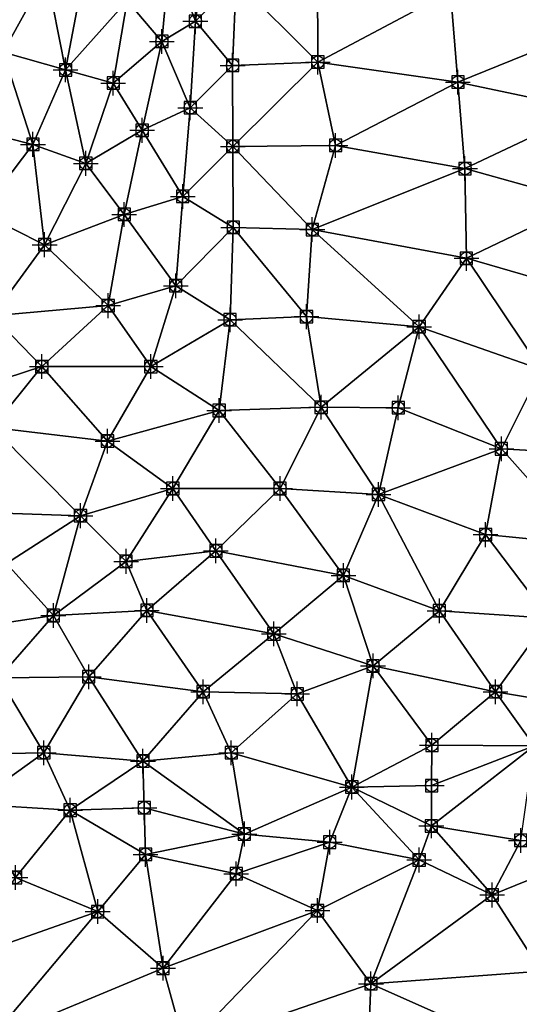
# Model space of a CAD drawing. Units: feet. Extents: x 2016033 to 2019982, y 13705148 to 13708297.
# Drawn here: x 2019609 to 2019690, y 13707842 to 13708001 of the extents above; entities that cross this region are included whole.
import ezdxf

# ---------------------------------------------------------------- set-up
doc = ezdxf.new("R2010")
doc.units = ezdxf.units.FT
doc.header["$MEASUREMENT"] = 0
doc.header["$PDMODE"] = 98
doc.header["$PDSIZE"] = 2
doc.layers.add('C-TINN-EDGE', color=138, linetype='Continuous')
doc.layers.add('C-TINN-PNTS', color=204, linetype='Continuous')

msp = doc.modelspace()

# ---------------------------------------------------------------- linework, layer by layer
at = {"color": 104, "flags": 128}
for points, elevation in [([(2019665.44, 13707831.54), (2019665.98, 13707845.21), (2019657.35, 13707857.03), (2019644.23, 13707862.98), (2019629.59, 13707866.11), (2019617.41, 13707873.24), (2019629.17, 13707881.17), (2019638.89, 13707892.36), (2019650.3, 13707901.72), (2019661.54, 13707911.14), (2019667.2, 13707924.22), (2019670.39, 13707938.22), (2019673.76, 13707951.3), (2019681.4, 13707962.35), (2019681.16, 13707976.84), (2019680.02, 13707990.81), (2019678.8, 13708005.45), (2019676.56, 13708019.85), (2019677.69, 13708032.82), (2019680.32, 13708045.86), (2019685.31, 13708058.01), (2019694.74, 13708069.56)], 1089), ([(2019566.72, 13707828.77), (2019568.04, 13707842.43), (2019556.53, 13707850.6), (2019545.17, 13707859.55), (2019558.64, 13707865.84), (2019571.3, 13707870.13), (2019585.04, 13707875.84), (2019591.92, 13707888.89), (2019598.27, 13707902.19), (2019607.11, 13707913.07), (2019619.08, 13707920.79), (2019623.44, 13707932.84), (2019630.44, 13707944.87), (2019634.46, 13707957.92), (2019635.6, 13707972.34), (2019636.81, 13707986.67), (2019637.63, 13708000.62), (2019639.36, 13708013.78)], 1092), ([(2019458.71, 13707851.47), (2019472.67, 13707853.91), (2019486.72, 13707857.3), (2019501.11, 13707858.29), (2019515.69, 13707860.11), (2019529.02, 13707863.2), (2019542.07, 13707865.68), (2019554.96, 13707869.39), (2019568.13, 13707873.3), (2019578.6, 13707882.25), (2019585.72, 13707895.09), (2019591.85, 13707908.65), (2019598.72, 13707921.46), (2019604.85, 13707935.01), (2019612.84, 13707944.87), (2019623.55, 13707954.71), (2019626.14, 13707969.44), (2019629.04, 13707983.02), (2019632.22, 13707997.37), (2019633.51, 13708011.37)], 1093), ([(2019450.63, 13707861.47), (2019465.31, 13707861.11), (2019480.16, 13707863.26), (2019494.83, 13707864.38), (2019509.4, 13707865.83), (2019522.82, 13707868.31), (2019535.62, 13707872.68), (2019538.02, 13707885.8), (2019547.94, 13707896.77), (2019555.87, 13707908.53), (2019561.5, 13707921.9), (2019568.16, 13707935.02), (2019577.55, 13707945.92), (2019585.39, 13707958.22), (2019590.58, 13707972.26), (2019597.5, 13707984.24), (2019606.59, 13707995.63), (2019613.57, 13708008.33)], 1096), ([(2019604.32, 13707836.05), (2019598.29, 13707848.6), (2019586.86, 13707857.97), (2019575.32, 13707865.96), (2019588.44, 13707871.73), (2019598.29, 13707882.25), (2019605.9, 13707894.6), (2019614.7, 13707904.68), (2019626.45, 13707913.42), (2019633.99, 13707925.18), (2019641.47, 13707937.78), (2019643.23, 13707952.43), (2019643.74, 13707967.35), (2019643.68, 13707980.42), (2019643.65, 13707993.51), (2019644.23, 13708007.21)], 1091), ([(2019457.05, 13707856.13), (2019471.34, 13707857.29), (2019485.92, 13707860.35), (2019499.85, 13707860.99), (2019514.67, 13707862.83), (2019528.67, 13707865.4), (2019542.48, 13707869.37), (2019554.83, 13707873.47), (2019566.17, 13707881.82), (2019569.65, 13707894.75), (2019580.21, 13707903.88), (2019583.64, 13707916.85), (2019591.33, 13707928.46), (2019598.29, 13707940.16), (2019604.85, 13707953.05), (2019613.29, 13707964.55), (2019619.94, 13707977.68), (2019624.37, 13707990.64), (2019626.6, 13708003.93)], 1094), ([(2019693.45, 13707847.27), (2019685.55, 13707859.55), (2019673.76, 13707865.2), (2019659.32, 13707868.08), (2019645.54, 13707869.39), (2019643.43, 13707882.52), (2019654.07, 13707892.02), (2019666.31, 13707896.54), (2019677.04, 13707905.44), (2019684.49, 13707917.73), (2019687.04, 13707931.59), (2019693.45, 13707944.39)], 1088), ([(2019690.17, 13707868.36), (2019675.73, 13707870.7), (2019662.89, 13707876.98), (2019675.82, 13707883.74), (2019686.1, 13707892.36), (2019694.71, 13707904.23)], 1087)]:
    msp.add_lwpolyline(points, dxfattribs=dict(at, elevation=elevation))
at = {"color": 152, "flags": 128}
for points, elevation in [([(2019635.97, 13707834.89), (2019632.41, 13707847.73), (2019621.86, 13707856.87), (2019608.59, 13707862.37), (2019601.57, 13707874.19), (2019613.16, 13707882.52), (2019620.41, 13707894.79), (2019629.81, 13707905.49), (2019640.95, 13707915.12), (2019651.3, 13707925.18), (2019657.94, 13707938.3), (2019655.57, 13707952.93), (2019656.51, 13707966.99), (2019660.26, 13707980.58), (2019657.4, 13707994.04), (2019657.35, 13708008.24)], 1090), ([(2019450.03, 13707858.95), (2019463.3, 13707859.1), (2019476.88, 13707860.67), (2019491.43, 13707862.83), (2019505.64, 13707863.6), (2019518.74, 13707865.32), (2019532.66, 13707868.49), (2019545.79, 13707874.65), (2019554.59, 13707885.8), (2019560.74, 13707898.93), (2019564.65, 13707912.05), (2019572.92, 13707924.29), (2019581.88, 13707934.67), (2019590.75, 13707944.87), (2019595.57, 13707957.43), (2019603.01, 13707969.67), (2019611.41, 13707980.75), (2019616.67, 13707992.78), (2019619.43, 13708007.21)], 1095)]:
    msp.add_lwpolyline(points, dxfattribs=dict(at, elevation=elevation))
at = {"layer": 'C-TINN-EDGE'}
for points in [[(2019705.19, 13708015.16, 1088), (2019678.8, 13708005.45, 1089), (2019704.31, 13708000.65, 1088)], [(2019639.36, 13708013.78, 1092), (2019633.51, 13708011.37, 1093), (2019637.63, 13708000.62, 1092)], [(2019637.63, 13708000.62, 1092), (2019644.23, 13708007.21, 1091), (2019639.36, 13708013.78, 1092)], [(2019633.51, 13708011.37, 1093), (2019626.6, 13708003.93, 1094), (2019632.22, 13707997.37, 1093)], [(2019632.22, 13707997.37, 1093), (2019637.63, 13708000.62, 1092), (2019633.51, 13708011.37, 1093)], [(2019613.57, 13708008.33, 1096), (2019603.1, 13708008.75, 1097), (2019606.59, 13707995.63, 1096)], [(2019613.57, 13708008.33, 1096), (2019606.59, 13707995.63, 1096), (2019616.67, 13707992.78, 1095)], [(2019613.57, 13708008.33, 1096), (2019616.67, 13707992.78, 1095), (2019619.43, 13708007.21, 1095)], [(2019657.35, 13708008.24, 1090), (2019644.23, 13708007.21, 1091), (2019657.4, 13707994.04, 1090)], [(2019678.8, 13708005.45, 1089), (2019657.35, 13708008.24, 1090), (2019657.4, 13707994.04, 1090)], [(2019626.6, 13708003.93, 1094), (2019619.43, 13708007.21, 1095), (2019616.67, 13707992.78, 1095)], [(2019637.63, 13708000.62, 1092), (2019643.65, 13707993.51, 1091), (2019644.23, 13708007.21, 1091)], [(2019657.4, 13707994.04, 1090), (2019644.23, 13708007.21, 1091), (2019643.65, 13707993.51, 1091)], [(2019678.8, 13708005.45, 1089), (2019657.4, 13707994.04, 1090), (2019680.02, 13707990.81, 1089)], [(2019704.31, 13708000.65, 1088), (2019678.8, 13708005.45, 1089), (2019680.02, 13707990.81, 1089)], [(2019626.6, 13708003.93, 1094), (2019616.67, 13707992.78, 1095), (2019624.37, 13707990.64, 1094)], [(2019632.22, 13707997.37, 1093), (2019626.6, 13708003.93, 1094), (2019624.37, 13707990.64, 1094)], [(2019637.63, 13708000.62, 1092), (2019632.22, 13707997.37, 1093), (2019636.81, 13707986.67, 1092)], [(2019636.81, 13707986.67, 1092), (2019643.65, 13707993.51, 1091), (2019637.63, 13708000.62, 1092)], [(2019704.31, 13708000.65, 1088), (2019680.02, 13707990.81, 1089), (2019701.23, 13707986.3, 1088)], [(2019632.22, 13707997.37, 1093), (2019624.37, 13707990.64, 1094), (2019629.04, 13707983.02, 1093)], [(2019629.04, 13707983.02, 1093), (2019636.81, 13707986.67, 1092), (2019632.22, 13707997.37, 1093)], [(2019606.59, 13707995.63, 1096), (2019597.5, 13707984.24, 1096), (2019611.41, 13707980.75, 1095)], [(2019606.59, 13707995.63, 1096), (2019611.41, 13707980.75, 1095), (2019616.67, 13707992.78, 1095)], [(2019636.81, 13707986.67, 1092), (2019643.68, 13707980.42, 1091), (2019643.65, 13707993.51, 1091)], [(2019657.4, 13707994.04, 1090), (2019643.65, 13707993.51, 1091), (2019643.68, 13707980.42, 1091)], [(2019657.4, 13707994.04, 1090), (2019643.68, 13707980.42, 1091), (2019660.26, 13707980.58, 1090)], [(2019680.02, 13707990.81, 1089), (2019657.4, 13707994.04, 1090), (2019660.26, 13707980.58, 1090)], [(2019619.94, 13707977.68, 1094), (2019616.67, 13707992.78, 1095), (2019611.41, 13707980.75, 1095)], [(2019624.37, 13707990.64, 1094), (2019616.67, 13707992.78, 1095), (2019619.94, 13707977.68, 1094)], [(2019629.04, 13707983.02, 1093), (2019624.37, 13707990.64, 1094), (2019619.94, 13707977.68, 1094)], [(2019680.02, 13707990.81, 1089), (2019660.26, 13707980.58, 1090), (2019681.16, 13707976.84, 1089)], [(2019701.23, 13707986.3, 1088), (2019680.02, 13707990.81, 1089), (2019681.16, 13707976.84, 1089)], [(2019629.04, 13707983.02, 1093), (2019635.6, 13707972.34, 1092), (2019636.81, 13707986.67, 1092)], [(2019636.81, 13707986.67, 1092), (2019635.6, 13707972.34, 1092), (2019643.68, 13707980.42, 1091)], [(2019701.23, 13707986.3, 1088), (2019681.16, 13707976.84, 1089), (2019700.38, 13707971.48, 1088)], [(2019597.5, 13707984.24, 1096), (2019603.01, 13707969.67, 1095), (2019611.41, 13707980.75, 1095)], [(2019629.04, 13707983.02, 1093), (2019619.94, 13707977.68, 1094), (2019626.14, 13707969.44, 1093)], [(2019629.04, 13707983.02, 1093), (2019626.14, 13707969.44, 1093), (2019635.6, 13707972.34, 1092)], [(2019613.29, 13707964.55, 1094), (2019611.41, 13707980.75, 1095), (2019603.01, 13707969.67, 1095)], [(2019619.94, 13707977.68, 1094), (2019611.41, 13707980.75, 1095), (2019613.29, 13707964.55, 1094)], [(2019635.6, 13707972.34, 1092), (2019643.74, 13707967.35, 1091), (2019643.68, 13707980.42, 1091)], [(2019660.26, 13707980.58, 1090), (2019643.68, 13707980.42, 1091), (2019656.51, 13707966.99, 1090)], [(2019656.51, 13707966.99, 1090), (2019643.68, 13707980.42, 1091), (2019643.74, 13707967.35, 1091)], [(2019681.16, 13707976.84, 1089), (2019660.26, 13707980.58, 1090), (2019656.51, 13707966.99, 1090)], [(2019626.14, 13707969.44, 1093), (2019619.94, 13707977.68, 1094), (2019613.29, 13707964.55, 1094)], [(2019681.16, 13707976.84, 1089), (2019656.51, 13707966.99, 1090), (2019681.4, 13707962.35, 1089)], [(2019700.38, 13707971.48, 1088), (2019681.16, 13707976.84, 1089), (2019681.4, 13707962.35, 1089)], [(2019626.14, 13707969.44, 1093), (2019634.46, 13707957.92, 1092), (2019635.6, 13707972.34, 1092)], [(2019635.6, 13707972.34, 1092), (2019634.46, 13707957.92, 1092), (2019643.74, 13707967.35, 1091)], [(2019700.38, 13707971.48, 1088), (2019681.4, 13707962.35, 1089), (2019699.24, 13707957.22, 1088)], [(2019613.29, 13707964.55, 1094), (2019603.01, 13707969.67, 1095), (2019604.85, 13707953.05, 1094)], [(2019626.14, 13707969.44, 1093), (2019613.29, 13707964.55, 1094), (2019623.55, 13707954.71, 1093)], [(2019626.14, 13707969.44, 1093), (2019623.55, 13707954.71, 1093), (2019634.46, 13707957.92, 1092)], [(2019634.46, 13707957.92, 1092), (2019643.23, 13707952.43, 1091), (2019643.74, 13707967.35, 1091)], [(2019655.57, 13707952.93, 1090), (2019643.74, 13707967.35, 1091), (2019643.23, 13707952.43, 1091)], [(2019656.51, 13707966.99, 1090), (2019643.74, 13707967.35, 1091), (2019655.57, 13707952.93, 1090)], [(2019673.76, 13707951.3, 1089), (2019656.51, 13707966.99, 1090), (2019655.57, 13707952.93, 1090)], [(2019681.4, 13707962.35, 1089), (2019656.51, 13707966.99, 1090), (2019673.76, 13707951.3, 1089)], [(2019623.55, 13707954.71, 1093), (2019613.29, 13707964.55, 1094), (2019604.85, 13707953.05, 1094)], [(2019693.45, 13707944.39, 1088), (2019681.4, 13707962.35, 1089), (2019673.76, 13707951.3, 1089)], [(2019699.24, 13707957.22, 1088), (2019681.4, 13707962.35, 1089), (2019693.45, 13707944.39, 1088)], [(2019623.55, 13707954.71, 1093), (2019630.44, 13707944.87, 1092), (2019634.46, 13707957.92, 1092)], [(2019634.46, 13707957.92, 1092), (2019630.44, 13707944.87, 1092), (2019643.23, 13707952.43, 1091)], [(2019623.55, 13707954.71, 1093), (2019604.85, 13707953.05, 1094), (2019612.84, 13707944.87, 1093)], [(2019623.55, 13707954.71, 1093), (2019612.84, 13707944.87, 1093), (2019630.44, 13707944.87, 1092)], [(2019612.84, 13707944.87, 1093), (2019604.85, 13707953.05, 1094), (2019598.29, 13707940.16, 1094)], [(2019630.44, 13707944.87, 1092), (2019641.47, 13707937.78, 1091), (2019643.23, 13707952.43, 1091)], [(2019657.94, 13707938.3, 1090), (2019643.23, 13707952.43, 1091), (2019641.47, 13707937.78, 1091)], [(2019655.57, 13707952.93, 1090), (2019643.23, 13707952.43, 1091), (2019657.94, 13707938.3, 1090)], [(2019673.76, 13707951.3, 1089), (2019655.57, 13707952.93, 1090), (2019657.94, 13707938.3, 1090)], [(2019673.76, 13707951.3, 1089), (2019657.94, 13707938.3, 1090), (2019670.39, 13707938.22, 1089)], [(2019687.04, 13707931.59, 1088), (2019673.76, 13707951.3, 1089), (2019670.39, 13707938.22, 1089)], [(2019693.45, 13707944.39, 1088), (2019673.76, 13707951.3, 1089), (2019687.04, 13707931.59, 1088)], [(2019612.84, 13707944.87, 1093), (2019598.29, 13707940.16, 1094), (2019604.85, 13707935.01, 1093)], [(2019612.84, 13707944.87, 1093), (2019604.85, 13707935.01, 1093), (2019623.44, 13707932.84, 1092)], [(2019612.84, 13707944.87, 1093), (2019623.44, 13707932.84, 1092), (2019630.44, 13707944.87, 1092)], [(2019630.44, 13707944.87, 1092), (2019623.44, 13707932.84, 1092), (2019641.47, 13707937.78, 1091)], [(2019693.45, 13707944.39, 1088), (2019687.04, 13707931.59, 1088), (2019704.41, 13707930.63, 1087)], [(2019657.94, 13707938.3, 1090), (2019641.47, 13707937.78, 1091), (2019651.3, 13707925.18, 1090)], [(2019667.2, 13707924.22, 1089), (2019657.94, 13707938.3, 1090), (2019651.3, 13707925.18, 1090)], [(2019670.39, 13707938.22, 1089), (2019657.94, 13707938.3, 1090), (2019667.2, 13707924.22, 1089)], [(2019687.04, 13707931.59, 1088), (2019670.39, 13707938.22, 1089), (2019667.2, 13707924.22, 1089)], [(2019623.44, 13707932.84, 1092), (2019633.99, 13707925.18, 1091), (2019641.47, 13707937.78, 1091)], [(2019651.3, 13707925.18, 1090), (2019641.47, 13707937.78, 1091), (2019633.99, 13707925.18, 1091)], [(2019604.85, 13707935.01, 1093), (2019598.72, 13707921.46, 1093), (2019619.08, 13707920.79, 1092)], [(2019604.85, 13707935.01, 1093), (2019619.08, 13707920.79, 1092), (2019623.44, 13707932.84, 1092)], [(2019623.44, 13707932.84, 1092), (2019619.08, 13707920.79, 1092), (2019633.99, 13707925.18, 1091)], [(2019687.04, 13707931.59, 1088), (2019667.2, 13707924.22, 1089), (2019684.49, 13707917.73, 1088)], [(2019687.04, 13707931.59, 1088), (2019684.49, 13707917.73, 1088), (2019700.8, 13707916.12, 1087)], [(2019687.04, 13707931.59, 1088), (2019700.8, 13707916.12, 1087), (2019704.41, 13707930.63, 1087)], [(2019619.08, 13707920.79, 1092), (2019626.45, 13707913.42, 1091), (2019633.99, 13707925.18, 1091)], [(2019640.95, 13707915.12, 1090), (2019633.99, 13707925.18, 1091), (2019626.45, 13707913.42, 1091)], [(2019651.3, 13707925.18, 1090), (2019633.99, 13707925.18, 1091), (2019640.95, 13707915.12, 1090)], [(2019661.54, 13707911.14, 1089), (2019651.3, 13707925.18, 1090), (2019640.95, 13707915.12, 1090)], [(2019667.2, 13707924.22, 1089), (2019651.3, 13707925.18, 1090), (2019661.54, 13707911.14, 1089)], [(2019677.04, 13707905.44, 1088), (2019667.2, 13707924.22, 1089), (2019661.54, 13707911.14, 1089)], [(2019684.49, 13707917.73, 1088), (2019667.2, 13707924.22, 1089), (2019677.04, 13707905.44, 1088)], [(2019598.72, 13707921.46, 1093), (2019607.11, 13707913.07, 1092), (2019619.08, 13707920.79, 1092)], [(2019619.08, 13707920.79, 1092), (2019607.11, 13707913.07, 1092), (2019614.7, 13707904.68, 1091)], [(2019619.08, 13707920.79, 1092), (2019614.7, 13707904.68, 1091), (2019626.45, 13707913.42, 1091)], [(2019684.49, 13707917.73, 1088), (2019677.04, 13707905.44, 1088), (2019694.71, 13707904.23, 1087)], [(2019684.49, 13707917.73, 1088), (2019694.71, 13707904.23, 1087), (2019700.8, 13707916.12, 1087)], [(2019640.95, 13707915.12, 1090), (2019626.45, 13707913.42, 1091), (2019629.81, 13707905.49, 1090)], [(2019650.3, 13707901.72, 1089), (2019640.95, 13707915.12, 1090), (2019629.81, 13707905.49, 1090)], [(2019661.54, 13707911.14, 1089), (2019640.95, 13707915.12, 1090), (2019650.3, 13707901.72, 1089)], [(2019607.11, 13707913.07, 1092), (2019598.27, 13707902.19, 1092), (2019614.7, 13707904.68, 1091)], [(2019629.81, 13707905.49, 1090), (2019626.45, 13707913.42, 1091), (2019614.7, 13707904.68, 1091)], [(2019666.31, 13707896.54, 1088), (2019661.54, 13707911.14, 1089), (2019650.3, 13707901.72, 1089)], [(2019666.31, 13707896.54, 1088), (2019677.04, 13707905.44, 1088), (2019661.54, 13707911.14, 1089)], [(2019605.9, 13707894.6, 1091), (2019614.7, 13707904.68, 1091), (2019598.27, 13707902.19, 1092)], [(2019620.41, 13707894.79, 1090), (2019614.7, 13707904.68, 1091), (2019605.9, 13707894.6, 1091)], [(2019620.41, 13707894.79, 1090), (2019629.81, 13707905.49, 1090), (2019614.7, 13707904.68, 1091)], [(2019638.89, 13707892.36, 1089), (2019629.81, 13707905.49, 1090), (2019620.41, 13707894.79, 1090)], [(2019638.89, 13707892.36, 1089), (2019650.3, 13707901.72, 1089), (2019629.81, 13707905.49, 1090)], [(2019666.31, 13707896.54, 1088), (2019686.1, 13707892.36, 1087), (2019677.04, 13707905.44, 1088)], [(2019686.1, 13707892.36, 1087), (2019694.71, 13707904.23, 1087), (2019677.04, 13707905.44, 1088)], [(2019686.1, 13707892.36, 1087), (2019705.92, 13707889.08, 1086), (2019694.71, 13707904.23, 1087)], [(2019654.07, 13707892.02, 1088), (2019650.3, 13707901.72, 1089), (2019638.89, 13707892.36, 1089)], [(2019666.31, 13707896.54, 1088), (2019650.3, 13707901.72, 1089), (2019654.07, 13707892.02, 1088)], [(2019666.31, 13707896.54, 1088), (2019654.07, 13707892.02, 1088), (2019662.89, 13707876.98, 1087)], [(2019666.31, 13707896.54, 1088), (2019662.89, 13707876.98, 1087), (2019675.82, 13707883.74, 1087)], [(2019666.31, 13707896.54, 1088), (2019675.82, 13707883.74, 1087), (2019686.1, 13707892.36, 1087)], [(2019613.16, 13707882.52, 1090), (2019605.9, 13707894.6, 1091), (2019598.29, 13707882.25, 1091)], [(2019620.41, 13707894.79, 1090), (2019605.9, 13707894.6, 1091), (2019613.16, 13707882.52, 1090)], [(2019629.17, 13707881.17, 1089), (2019620.41, 13707894.79, 1090), (2019613.16, 13707882.52, 1090)], [(2019638.89, 13707892.36, 1089), (2019620.41, 13707894.79, 1090), (2019629.17, 13707881.17, 1089)], [(2019643.43, 13707882.52, 1088), (2019638.89, 13707892.36, 1089), (2019629.17, 13707881.17, 1089)], [(2019654.07, 13707892.02, 1088), (2019638.89, 13707892.36, 1089), (2019643.43, 13707882.52, 1088)], [(2019654.07, 13707892.02, 1088), (2019643.43, 13707882.52, 1088), (2019662.89, 13707876.98, 1087)], [(2019686.1, 13707892.36, 1087), (2019675.82, 13707883.74, 1087), (2019692.34, 13707883.62, 1086)], [(2019686.1, 13707892.36, 1087), (2019692.34, 13707883.62, 1086), (2019705.92, 13707889.08, 1086)], [(2019613.16, 13707882.52, 1090), (2019598.29, 13707882.25, 1091), (2019601.57, 13707874.19, 1090)], [(2019617.41, 13707873.24, 1089), (2019613.16, 13707882.52, 1090), (2019601.57, 13707874.19, 1090)], [(2019629.17, 13707881.17, 1089), (2019613.16, 13707882.52, 1090), (2019617.41, 13707873.24, 1089)], [(2019643.43, 13707882.52, 1088), (2019629.17, 13707881.17, 1089), (2019645.54, 13707869.39, 1088)], [(2019643.43, 13707882.52, 1088), (2019645.54, 13707869.39, 1088), (2019662.89, 13707876.98, 1087)], [(2019675.78, 13707877.22, 1086.96), (2019675.82, 13707883.74, 1087), (2019662.89, 13707876.98, 1087)], [(2019675.78, 13707877.22, 1086.96), (2019675.73, 13707870.7, 1087), (2019692.34, 13707883.62, 1086)], [(2019675.73, 13707870.7, 1087), (2019690.17, 13707868.36, 1087), (2019692.34, 13707883.62, 1086)], [(2019675.78, 13707877.22, 1086.96), (2019692.34, 13707883.62, 1086), (2019675.82, 13707883.74, 1087)], [(2019629.38, 13707873.64, 1088.94), (2019629.17, 13707881.17, 1089), (2019617.41, 13707873.24, 1089)], [(2019629.38, 13707873.64, 1088.94), (2019645.54, 13707869.39, 1088), (2019629.17, 13707881.17, 1089)], [(2019645.54, 13707869.39, 1088), (2019659.32, 13707868.08, 1088), (2019662.89, 13707876.98, 1087)], [(2019659.32, 13707868.08, 1088), (2019673.76, 13707865.2, 1088), (2019662.89, 13707876.98, 1087)], [(2019675.78, 13707877.22, 1086.96), (2019662.89, 13707876.98, 1087), (2019675.73, 13707870.7, 1087)], [(2019673.76, 13707865.2, 1088), (2019675.73, 13707870.7, 1087), (2019662.89, 13707876.98, 1087)], [(2019617.41, 13707873.24, 1089), (2019601.57, 13707874.19, 1090), (2019608.59, 13707862.37, 1090)], [(2019617.41, 13707873.24, 1089), (2019608.59, 13707862.37, 1090), (2019621.86, 13707856.87, 1090)], [(2019629.38, 13707873.64, 1088.94), (2019617.41, 13707873.24, 1089), (2019629.59, 13707866.11, 1089)], [(2019617.41, 13707873.24, 1089), (2019621.86, 13707856.87, 1090), (2019629.59, 13707866.11, 1089)], [(2019629.38, 13707873.64, 1088.94), (2019629.59, 13707866.11, 1089), (2019645.54, 13707869.39, 1088)], [(2019673.76, 13707865.2, 1088), (2019685.55, 13707859.55, 1088), (2019675.73, 13707870.7, 1087)], [(2019685.55, 13707859.55, 1088), (2019690.17, 13707868.36, 1087), (2019675.73, 13707870.7, 1087)], [(2019645.54, 13707869.39, 1088), (2019629.59, 13707866.11, 1089), (2019644.23, 13707862.98, 1089)], [(2019645.54, 13707869.39, 1088), (2019644.23, 13707862.98, 1089), (2019659.32, 13707868.08, 1088)], [(2019659.32, 13707868.08, 1088), (2019644.23, 13707862.98, 1089), (2019657.35, 13707857.03, 1089)], [(2019659.32, 13707868.08, 1088), (2019657.35, 13707857.03, 1089), (2019673.76, 13707865.2, 1088)], [(2019685.55, 13707859.55, 1088), (2019704.38, 13707867.2, 1087), (2019690.17, 13707868.36, 1087)], [(2019685.55, 13707859.55, 1088), (2019693.45, 13707847.27, 1088), (2019704.38, 13707867.2, 1087)], [(2019629.59, 13707866.11, 1089), (2019621.86, 13707856.87, 1090), (2019632.41, 13707847.73, 1090)], [(2019629.59, 13707866.11, 1089), (2019632.41, 13707847.73, 1090), (2019644.23, 13707862.98, 1089)], [(2019673.76, 13707865.2, 1088), (2019657.35, 13707857.03, 1089), (2019665.98, 13707845.21, 1089)], [(2019673.76, 13707865.2, 1088), (2019665.98, 13707845.21, 1089), (2019685.55, 13707859.55, 1088)], [(2019608.59, 13707862.37, 1090), (2019598.29, 13707848.6, 1091), (2019621.86, 13707856.87, 1090)], [(2019644.23, 13707862.98, 1089), (2019632.41, 13707847.73, 1090), (2019657.35, 13707857.03, 1089)], [(2019685.55, 13707859.55, 1088), (2019665.98, 13707845.21, 1089), (2019693.45, 13707847.27, 1088)], [(2019621.86, 13707856.87, 1090), (2019598.29, 13707848.6, 1091), (2019604.32, 13707836.05, 1091)], [(2019621.86, 13707856.87, 1090), (2019604.32, 13707836.05, 1091), (2019632.41, 13707847.73, 1090)], [(2019657.35, 13707857.03, 1089), (2019632.41, 13707847.73, 1090), (2019635.97, 13707834.89, 1090)], [(2019657.35, 13707857.03, 1089), (2019635.97, 13707834.89, 1090), (2019665.98, 13707845.21, 1089)], [(2019632.41, 13707847.73, 1090), (2019604.32, 13707836.05, 1091), (2019635.97, 13707834.89, 1090)], [(2019693.45, 13707847.27, 1088), (2019665.98, 13707845.21, 1089), (2019693.96, 13707832.79, 1088)], [(2019665.98, 13707845.21, 1089), (2019635.97, 13707834.89, 1090), (2019665.44, 13707831.54, 1089)], [(2019693.96, 13707832.79, 1088), (2019665.98, 13707845.21, 1089), (2019665.44, 13707831.54, 1089)]]:
    msp.add_3dface(points, dxfattribs=at)
at = {"layer": 'C-TINN-PNTS'}
for p in [(2019637.63, 13708000.62, 1092), (2019632.22, 13707997.37, 1093), (2019643.65, 13707993.51, 1091), (2019657.4, 13707994.04, 1090), (2019616.67, 13707992.78, 1095), (2019624.37, 13707990.64, 1094), (2019680.02, 13707990.81, 1089), (2019636.81, 13707986.67, 1092), (2019629.04, 13707983.02, 1093), (2019611.41, 13707980.75, 1095), (2019643.68, 13707980.42, 1091), (2019660.26, 13707980.58, 1090), (2019619.94, 13707977.68, 1094), (2019681.16, 13707976.84, 1089), (2019635.6, 13707972.34, 1092), (2019626.14, 13707969.44, 1093), (2019643.74, 13707967.35, 1091), (2019656.51, 13707966.99, 1090), (2019613.29, 13707964.55, 1094), (2019681.4, 13707962.35, 1089), (2019634.46, 13707957.92, 1092), (2019623.55, 13707954.71, 1093), (2019643.23, 13707952.43, 1091), (2019655.57, 13707952.93, 1090), (2019673.76, 13707951.3, 1089), (2019612.84, 13707944.87, 1093), (2019630.44, 13707944.87, 1092), (2019641.47, 13707937.78, 1091), (2019657.94, 13707938.3, 1090), (2019670.39, 13707938.22, 1089), (2019623.44, 13707932.84, 1092), (2019687.04, 13707931.59, 1088), (2019633.99, 13707925.18, 1091), (2019651.3, 13707925.18, 1090), (2019667.2, 13707924.22, 1089), (2019619.08, 13707920.79, 1092), (2019684.49, 13707917.73, 1088), (2019640.95, 13707915.12, 1090), (2019626.45, 13707913.42, 1091), (2019661.54, 13707911.14, 1089), (2019614.7, 13707904.68, 1091), (2019629.81, 13707905.49, 1090), (2019677.04, 13707905.44, 1088), (2019650.3, 13707901.72, 1089), (2019666.31, 13707896.54, 1088), (2019620.41, 13707894.79, 1090), (2019638.89, 13707892.36, 1089), (2019654.07, 13707892.02, 1088), (2019686.1, 13707892.36, 1087), (2019675.82, 13707883.74, 1087), (2019613.16, 13707882.52, 1090), (2019643.43, 13707882.52, 1088), (2019629.17, 13707881.17, 1089), (2019675.78, 13707877.22, 1086.96), (2019662.89, 13707876.98, 1087), (2019617.41, 13707873.24, 1089), (2019629.38, 13707873.64, 1088.94), (2019675.73, 13707870.7, 1087), (2019645.54, 13707869.39, 1088), (2019659.32, 13707868.08, 1088), (2019690.17, 13707868.36, 1087), (2019629.59, 13707866.11, 1089), (2019673.76, 13707865.2, 1088), (2019644.23, 13707862.98, 1089), (2019608.59, 13707862.37, 1090), (2019685.55, 13707859.55, 1088), (2019621.86, 13707856.87, 1090), (2019657.35, 13707857.03, 1089), (2019632.41, 13707847.73, 1090), (2019665.98, 13707845.21, 1089)]:
    msp.add_point(p, dxfattribs=at)

doc.saveas('drawing.dxf')
